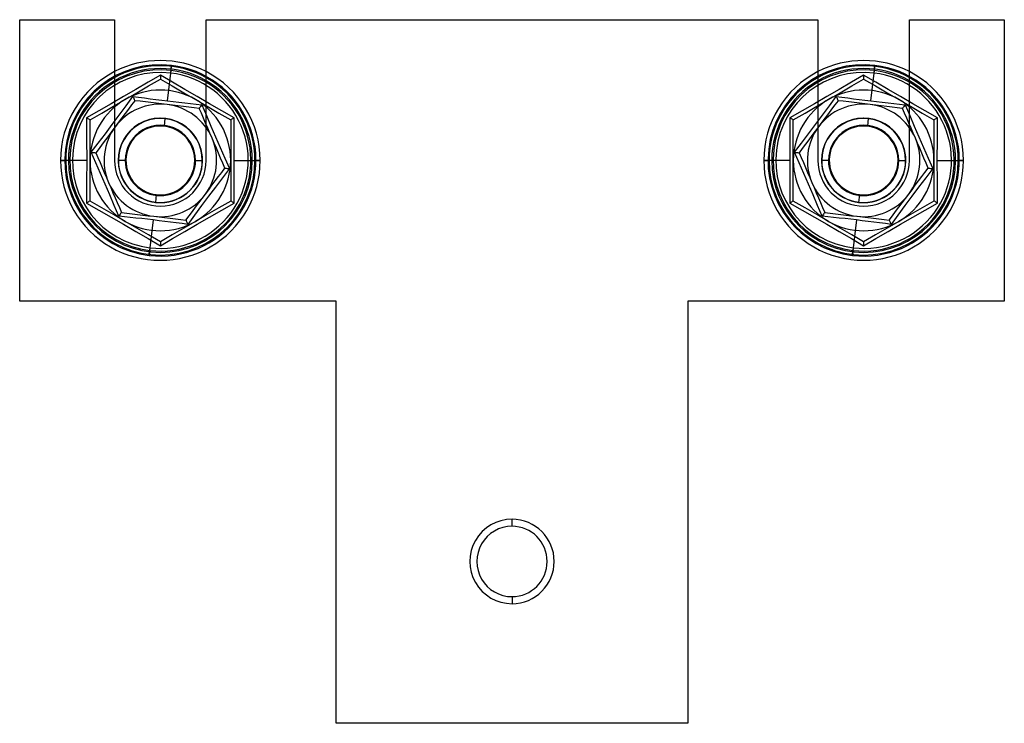
# Model space of a CAD drawing. Units: millimetres. Extents: x -39 to 31, y -18 to 376.
# Drawn here: x -39 to 31, y 326 to 376 of the extents above; entities that cross this region are included whole.
import ezdxf

# ---------------------------------------------------------------- set-up
doc = ezdxf.new("R2010")
doc.units = ezdxf.units.MM
doc.layers.add('MAIN-1', color=7, linetype='Continuous')
doc.layers.add('MAIN-2', color=7, linetype='Continuous')

msp = doc.modelspace()

# ---------------------------------------------------------------- linework, layer by layer
at = {"layer": 'MAIN-1'}
for p, q in [((-39.126, 355.5), (-39.126, 375.5)), ((-39.126, 375.5), (-32.376, 375.5)), ((-32.376, 375.5), (-32.376, 371.473)), ((-25.876, 371.473), (-25.876, 375.5)), ((-25.876, 375.5), (17.624, 375.5)), ((17.624, 375.5), (17.624, 371.473)), ((24.124, 371.473), (24.124, 375.5)), ((24.124, 375.5), (30.874, 375.5)), ((30.874, 375.5), (30.874, 355.5)), ((-28.622, 369.733), (-28.365, 371.893)), ((-28.365, 371.893), (-28.322, 372.252)), ((21.378, 369.733), (21.635, 371.893)), ((21.635, 371.893), (21.678, 372.252)), ((-31.56, 369.38), (-31.075, 370.044)), ((-30.947, 369.745), (-31.173, 369.442)), ((-31.075, 370.044), (-30.668, 369.99)), ((-31.075, 370.043), (-31.041, 369.965)), ((-31.041, 369.965), (-31.011, 369.895)), ((-31.011, 369.895), (-30.985, 369.834)), ((-30.985, 369.834), (-30.965, 369.787)), ((-30.965, 369.787), (-30.951, 369.756)), ((-30.951, 369.756), (-30.947, 369.745)), ((-30.571, 369.7), (-30.947, 369.745)), ((-30.668, 369.99), (-30.26, 369.937)), ((-30.191, 369.655), (-30.571, 369.7)), ((-30.26, 369.937), (-29.851, 369.885)), ((-29.809, 369.609), (-30.191, 369.655)), ((-29.851, 369.885), (-29.442, 369.833)), ((-29.426, 369.564), (-29.809, 369.609)), ((-29.442, 369.833), (-29.032, 369.783)), ((-29.032, 369.783), (-28.622, 369.733)), ((-28.622, 369.733), (-28.213, 369.685)), ((-28.213, 369.685), (-27.803, 369.638)), ((-27.803, 369.638), (-27.392, 369.592)), ((18.44, 369.38), (18.925, 370.044)), ((19.053, 369.745), (18.827, 369.442)), ((18.925, 370.044), (19.332, 369.99)), ((18.925, 370.043), (18.959, 369.965)), ((18.959, 369.965), (18.989, 369.895)), ((18.989, 369.895), (19.015, 369.834)), ((19.015, 369.834), (19.035, 369.787)), ((19.035, 369.787), (19.049, 369.756)), ((19.049, 369.756), (19.053, 369.745)), ((19.429, 369.7), (19.053, 369.745)), ((19.332, 369.99), (19.74, 369.937)), ((19.809, 369.655), (19.429, 369.7)), ((19.74, 369.937), (20.149, 369.885)), ((20.191, 369.609), (19.809, 369.655)), ((20.149, 369.885), (20.558, 369.833)), ((20.574, 369.564), (20.191, 369.609)), ((20.558, 369.833), (20.968, 369.783)), ((20.968, 369.783), (21.378, 369.733)), ((21.378, 369.733), (21.787, 369.685)), ((21.787, 369.685), (22.197, 369.638)), ((22.197, 369.638), (22.608, 369.592)), ((-32.048, 368.715), (-31.56, 369.38)), ((-31.402, 369.137), (-31.631, 368.83)), ((-31.173, 369.442), (-31.402, 369.137)), ((-29.041, 369.518), (-29.426, 369.564)), ((-28.653, 369.472), (-29.041, 369.518)), ((-28.264, 369.426), (-28.653, 369.472)), ((-27.875, 369.379), (-28.264, 369.426)), ((-27.489, 369.333), (-27.875, 369.379)), ((-27.109, 369.288), (-27.489, 369.333)), ((-27.392, 369.592), (-26.982, 369.547)), ((-26.733, 369.243), (-27.109, 369.288)), ((-26.982, 369.547), (-26.573, 369.503)), ((-26.36, 369.199), (-26.733, 369.243)), ((-26.573, 369.503), (-26.166, 369.459)), ((-26.353, 369.209), (-26.36, 369.199)), ((-26.211, 368.852), (-26.36, 369.199)), ((-26.333, 369.236), (-26.353, 369.209)), ((-26.302, 369.277), (-26.333, 369.236)), ((-26.262, 369.33), (-26.302, 369.277)), ((-26.216, 369.391), (-26.262, 369.33)), ((-26.166, 369.459), (-26.216, 369.391)), ((-26.166, 369.459), (-25.85, 368.701)), ((17.952, 368.715), (18.44, 369.38)), ((18.598, 369.137), (18.369, 368.83)), ((18.827, 369.442), (18.598, 369.137)), ((20.959, 369.518), (20.574, 369.564)), ((21.347, 369.472), (20.959, 369.518)), ((21.736, 369.426), (21.347, 369.472)), ((22.125, 369.379), (21.736, 369.426)), ((22.511, 369.333), (22.125, 369.379)), ((22.891, 369.288), (22.511, 369.333)), ((22.608, 369.592), (23.018, 369.547)), ((23.267, 369.243), (22.891, 369.288)), ((23.018, 369.547), (23.427, 369.503)), ((23.64, 369.199), (23.267, 369.243)), ((23.427, 369.503), (23.834, 369.459)), ((23.647, 369.209), (23.64, 369.199)), ((23.789, 368.852), (23.64, 369.199)), ((23.667, 369.236), (23.647, 369.209)), ((23.698, 369.277), (23.667, 369.236)), ((23.738, 369.33), (23.698, 369.277)), ((23.784, 369.391), (23.738, 369.33)), ((23.834, 369.459), (23.784, 369.391)), ((23.834, 369.459), (24.15, 368.701)), ((-32.541, 368.052), (-32.048, 368.715)), ((-32.095, 368.209), (-32.33, 367.895)), ((-31.862, 368.521), (-32.095, 368.209)), ((-31.631, 368.83), (-31.862, 368.521)), ((-26.061, 368.502), (-26.211, 368.852)), ((-25.91, 368.15), (-26.061, 368.502)), ((-25.85, 368.701), (-25.531, 367.94)), ((17.459, 368.052), (17.952, 368.715)), ((17.905, 368.209), (17.67, 367.895)), ((18.138, 368.521), (17.905, 368.209)), ((18.369, 368.83), (18.138, 368.521)), ((23.939, 368.502), (23.789, 368.852)), ((24.09, 368.15), (23.939, 368.502)), ((24.15, 368.701), (24.469, 367.94)), ((-33.037, 367.393), (-32.541, 368.052)), ((-32.564, 367.582), (-32.798, 367.27)), ((-32.33, 367.895), (-32.564, 367.582)), ((-25.758, 367.795), (-25.91, 368.15)), ((-25.604, 367.436), (-25.758, 367.795)), ((-25.531, 367.94), (-25.208, 367.181)), ((16.963, 367.393), (17.459, 368.052)), ((17.436, 367.582), (17.202, 367.27)), ((17.67, 367.895), (17.436, 367.582)), ((24.242, 367.795), (24.09, 368.15)), ((24.396, 367.436), (24.242, 367.795)), ((24.469, 367.94), (24.792, 367.181)), ((-33.536, 366.737), (-33.037, 367.393)), ((-33.029, 366.96), (-33.258, 366.653)), ((-32.798, 367.27), (-33.029, 366.96)), ((-25.45, 367.077), (-25.604, 367.436)), ((-25.295, 366.716), (-25.45, 367.077)), ((-25.208, 367.181), (-24.881, 366.423)), ((16.464, 366.737), (16.963, 367.393)), ((16.971, 366.96), (16.742, 366.653)), ((17.202, 367.27), (16.971, 366.96)), ((24.55, 367.077), (24.396, 367.436)), ((24.705, 366.716), (24.55, 367.077)), ((24.792, 367.181), (25.119, 366.423)), ((-34.035, 366.084), (-33.536, 366.737)), ((-33.486, 366.349), (-33.713, 366.046)), ((-33.258, 366.653), (-33.486, 366.349)), ((-25.142, 366.359), (-25.295, 366.716)), ((-24.99, 366.004), (-25.142, 366.359)), ((-24.881, 366.423), (-24.549, 365.667)), ((15.965, 366.084), (16.464, 366.737)), ((16.514, 366.349), (16.287, 366.046)), ((16.742, 366.653), (16.514, 366.349)), ((24.858, 366.359), (24.705, 366.716)), ((25.01, 366.004), (24.858, 366.359)), ((25.119, 366.423), (25.451, 365.667)), ((-33.703, 365.333), (-34.035, 366.084)), ((-34.035, 366.084), (-33.951, 366.074)), ((-33.951, 366.074), (-33.875, 366.065)), ((-33.875, 366.065), (-33.809, 366.057)), ((-33.809, 366.057), (-33.758, 366.051)), ((-33.758, 366.051), (-33.724, 366.047)), ((-33.724, 366.047), (-33.713, 366.046)), ((-33.713, 366.046), (-33.563, 365.698)), ((-33.563, 365.698), (-33.413, 365.348)), ((-24.839, 365.652), (-24.99, 366.004)), ((-24.689, 365.302), (-24.839, 365.652)), ((-24.549, 365.667), (-24.217, 364.916)), ((16.297, 365.333), (15.965, 366.084)), ((15.965, 366.084), (16.049, 366.074)), ((16.049, 366.074), (16.125, 366.065)), ((16.125, 366.065), (16.191, 366.057)), ((16.191, 366.057), (16.242, 366.051)), ((16.242, 366.051), (16.276, 366.047)), ((16.276, 366.047), (16.287, 366.046)), ((16.287, 366.046), (16.437, 365.698)), ((16.437, 365.698), (16.587, 365.348)), ((25.161, 365.652), (25.01, 366.004)), ((25.311, 365.302), (25.161, 365.652)), ((25.451, 365.667), (25.783, 364.916)), ((-33.372, 364.577), (-33.703, 365.333)), ((-33.413, 365.348), (-33.262, 364.995)), ((-33.262, 364.995), (-33.11, 364.641)), ((-24.766, 364.651), (-24.54, 364.954)), ((-24.217, 364.916), (-24.716, 364.263)), ((-24.54, 364.954), (-24.689, 365.302)), ((-24.54, 364.954), (-24.528, 364.953)), ((-24.528, 364.953), (-24.494, 364.949)), ((-24.494, 364.949), (-24.443, 364.943)), ((-24.443, 364.943), (-24.378, 364.935)), ((-24.378, 364.935), (-24.301, 364.926)), ((-24.301, 364.926), (-24.217, 364.916)), ((16.628, 364.577), (16.297, 365.333)), ((16.587, 365.348), (16.738, 364.995)), ((16.738, 364.995), (16.89, 364.641)), ((25.234, 364.651), (25.46, 364.954)), ((25.783, 364.916), (25.284, 364.263)), ((25.46, 364.954), (25.311, 365.302)), ((25.46, 364.954), (25.472, 364.953)), ((25.472, 364.953), (25.506, 364.949)), ((25.506, 364.949), (25.557, 364.943)), ((25.557, 364.943), (25.622, 364.935)), ((25.622, 364.935), (25.699, 364.926)), ((25.699, 364.926), (25.783, 364.916)), ((-33.044, 363.819), (-33.372, 364.577)), ((-33.11, 364.641), (-32.957, 364.284)), ((-32.957, 364.284), (-32.802, 363.923)), ((-25.455, 363.73), (-25.223, 364.04)), ((-25.223, 364.04), (-24.994, 364.347)), ((-24.716, 364.263), (-25.215, 363.607)), ((-24.994, 364.347), (-24.766, 364.651)), ((16.956, 363.819), (16.628, 364.577)), ((16.89, 364.641), (17.043, 364.284)), ((17.043, 364.284), (17.198, 363.923)), ((24.545, 363.73), (24.777, 364.04)), ((24.777, 364.04), (25.006, 364.347)), ((25.284, 364.263), (24.785, 363.607)), ((25.006, 364.347), (25.234, 364.651)), ((-32.721, 363.06), (-33.044, 363.819)), ((-32.802, 363.923), (-32.648, 363.564)), ((-32.648, 363.564), (-32.494, 363.205)), ((-25.923, 363.105), (-25.688, 363.418)), ((-25.215, 363.607), (-25.711, 362.948)), ((-25.688, 363.418), (-25.455, 363.73)), ((17.279, 363.06), (16.956, 363.819)), ((17.198, 363.923), (17.352, 363.564)), ((17.352, 363.564), (17.506, 363.205)), ((24.077, 363.105), (24.312, 363.418)), ((24.785, 363.607), (24.289, 362.948)), ((24.312, 363.418), (24.545, 363.73)), ((-32.402, 362.299), (-32.721, 363.06)), ((-32.494, 363.205), (-32.342, 362.85)), ((-32.342, 362.85), (-32.191, 362.498)), ((-26.39, 362.479), (-26.157, 362.791)), ((-25.711, 362.948), (-26.204, 362.285)), ((-26.157, 362.791), (-25.923, 363.105)), ((17.598, 362.299), (17.279, 363.06)), ((17.506, 363.205), (17.658, 362.85)), ((17.658, 362.85), (17.809, 362.498)), ((23.61, 362.479), (23.843, 362.791)), ((24.289, 362.948), (23.796, 362.285)), ((23.843, 362.791), (24.077, 363.105)), ((-32.087, 361.541), (-32.402, 362.299)), ((-32.191, 362.498), (-32.041, 362.148)), ((-32.041, 362.148), (-31.892, 361.801)), ((-26.851, 361.863), (-26.621, 362.17)), ((-26.204, 362.285), (-26.693, 361.62)), ((-26.621, 362.17), (-26.39, 362.479)), ((17.913, 361.541), (17.598, 362.299)), ((17.809, 362.498), (17.959, 362.148)), ((17.959, 362.148), (18.108, 361.801)), ((23.149, 361.863), (23.379, 362.17)), ((23.796, 362.285), (23.307, 361.62)), ((23.379, 362.17), (23.61, 362.479)), ((-31.679, 361.497), (-32.087, 361.541)), ((-32.036, 361.609), (-32.086, 361.541)), ((-31.99, 361.67), (-32.036, 361.609)), ((-31.95, 361.723), (-31.99, 361.67)), ((-31.919, 361.764), (-31.95, 361.723)), ((-31.899, 361.791), (-31.919, 361.764)), ((-31.892, 361.801), (-31.899, 361.791)), ((-31.892, 361.801), (-31.516, 361.756)), ((-31.27, 361.453), (-31.679, 361.497)), ((-31.516, 361.756), (-31.136, 361.711)), ((-30.86, 361.408), (-31.27, 361.453)), ((-31.136, 361.711), (-30.754, 361.666)), ((-30.45, 361.362), (-30.86, 361.408)), ((-30.754, 361.666), (-30.371, 361.62)), ((-30.04, 361.315), (-30.45, 361.362)), ((-30.371, 361.62), (-29.986, 361.574)), ((-29.63, 361.267), (-30.04, 361.315)), ((-29.986, 361.574), (-29.599, 361.528)), ((-29.63, 361.267), (-29.887, 359.107)), ((-29.22, 361.217), (-29.63, 361.267)), ((-29.599, 361.528), (-29.209, 361.482)), ((-28.811, 361.167), (-29.22, 361.217)), ((-29.209, 361.482), (-28.82, 361.435)), ((-28.82, 361.435), (-28.435, 361.389)), ((-28.435, 361.389), (-28.054, 361.344)), ((-28.054, 361.344), (-27.678, 361.299)), ((-27.678, 361.299), (-27.306, 361.255)), ((-27.306, 361.255), (-27.079, 361.558)), ((-27.306, 361.255), (-27.301, 361.244)), ((-27.301, 361.244), (-27.288, 361.213)), ((-27.288, 361.213), (-27.267, 361.166)), ((-26.693, 361.62), (-27.177, 360.956)), ((-27.079, 361.558), (-26.851, 361.863)), ((18.321, 361.497), (17.913, 361.541)), ((17.964, 361.609), (17.914, 361.541)), ((18.01, 361.67), (17.964, 361.609)), ((18.05, 361.723), (18.01, 361.67)), ((18.081, 361.764), (18.05, 361.723)), ((18.101, 361.791), (18.081, 361.764)), ((18.108, 361.801), (18.101, 361.791)), ((18.108, 361.801), (18.484, 361.756)), ((18.73, 361.453), (18.321, 361.497)), ((18.484, 361.756), (18.864, 361.711)), ((19.14, 361.408), (18.73, 361.453)), ((18.864, 361.711), (19.246, 361.666)), ((19.55, 361.362), (19.14, 361.408)), ((19.246, 361.666), (19.629, 361.62)), ((19.96, 361.315), (19.55, 361.362)), ((19.629, 361.62), (20.014, 361.574)), ((20.37, 361.267), (19.96, 361.315)), ((20.014, 361.574), (20.401, 361.528)), ((20.37, 361.267), (20.113, 359.107)), ((20.78, 361.217), (20.37, 361.267)), ((20.401, 361.528), (20.791, 361.482)), ((21.189, 361.167), (20.78, 361.217)), ((20.791, 361.482), (21.18, 361.435)), ((21.18, 361.435), (21.565, 361.389)), ((21.565, 361.389), (21.946, 361.344)), ((21.946, 361.344), (22.322, 361.299)), ((22.322, 361.299), (22.694, 361.255)), ((22.694, 361.255), (22.921, 361.558)), ((22.694, 361.255), (22.699, 361.244)), ((22.699, 361.244), (22.712, 361.213)), ((22.712, 361.213), (22.733, 361.166)), ((23.307, 361.62), (22.823, 360.956)), ((22.921, 361.558), (23.149, 361.863)), ((-28.401, 361.115), (-28.811, 361.167)), ((-27.992, 361.063), (-28.401, 361.115)), ((-27.584, 361.01), (-27.992, 361.063)), ((-27.177, 360.956), (-27.584, 361.01)), ((-27.267, 361.166), (-27.241, 361.105)), ((-27.241, 361.105), (-27.211, 361.034)), ((-27.211, 361.034), (-27.178, 360.957)), ((21.599, 361.115), (21.189, 361.167)), ((22.008, 361.063), (21.599, 361.115)), ((22.416, 361.01), (22.008, 361.063)), ((22.823, 360.956), (22.416, 361.01)), ((22.733, 361.166), (22.759, 361.105)), ((22.759, 361.105), (22.789, 361.034)), ((22.789, 361.034), (22.822, 360.957)), ((-29.93, 358.748), (-29.887, 359.107)), ((20.07, 358.748), (20.113, 359.107)), ((-16.626, 355.5), (-39.126, 355.5)), ((-16.626, 325.5), (-16.626, 355.5)), ((8.374, 355.5), (8.374, 325.5)), ((30.874, 355.5), (8.374, 355.5)), ((8.374, 325.5), (-16.626, 325.5))]:
    msp.add_line(p, q, dxfattribs=at)
for centre, radius, start, end in [((-29.126, 365.5), 7.1, 62.75824, 117.24172), ((20.874, 365.5), 7.1, 62.75824, 117.24172), ((-29.126, 365.5), 6.8, 83.21307, 263.21305), ((-29.126, 365.5), 6.438, 83.21307, 263.21305), ((-29.126, 365.5), 6.8, 263.21305, 83.21307), ((-29.126, 365.5), 6.438, 263.21305, 83.21307), ((20.874, 365.5), 6.8, 83.21307, 263.21305), ((20.874, 365.5), 6.438, 83.21307, 263.21305), ((20.874, 365.5), 6.8, 263.21305, 83.21307), ((20.874, 365.5), 6.438, 263.21305, 83.21307), ((-29.126, 365.5), 4, 83.21307, 143.21304), ((-29.126, 365.5), 4, 23.21304, 83.21307), ((20.874, 365.5), 4, 83.21307, 143.21304), ((20.874, 365.5), 4, 23.21304, 83.21307), ((-29.126, 365.5), 4, 143.21304, 203.21302), ((20.874, 365.5), 4, 143.21304, 203.21302), ((-29.126, 365.5), 4, 323.21307, 23.21304), ((20.874, 365.5), 4, 323.21307, 23.21304), ((-29.126, 365.5), 4, 203.21302, 263.21305), ((20.874, 365.5), 4, 203.21302, 263.21305), ((-29.126, 365.5), 4, 263.21305, 323.21307), ((20.874, 365.5), 4, 263.21305, 323.21307)]:
    msp.add_arc(centre, radius, start, end, dxfattribs=at)
at = {"layer": 'MAIN-2'}
for p, q in [((-39.126, 375.5), (-39.126, 375.5)), ((-32.376, 375.5), (-32.376, 375.5)), ((-25.876, 375.5), (-25.876, 375.5)), ((17.624, 375.5), (17.624, 375.5)), ((24.124, 375.5), (24.124, 375.5)), ((30.874, 375.5), (30.874, 375.5)), ((-28.387, 371.706), (-28.322, 372.252)), ((21.613, 371.706), (21.678, 372.252)), ((-32.376, 371.473), (-32.376, 365.5)), ((-29.993, 371.056), (-30.865, 370.545)), ((-29.126, 371.566), (-29.993, 371.056)), ((-29.959, 370.792), (-29.126, 371.273)), ((-28.26, 371.056), (-29.126, 371.566)), ((-29.126, 371.566), (-29.126, 371.49)), ((-29.126, 371.49), (-29.126, 371.421)), ((-29.126, 371.421), (-29.126, 371.361)), ((-29.126, 371.361), (-29.126, 371.315)), ((-29.126, 371.315), (-29.126, 371.284)), ((-29.126, 371.284), (-29.126, 371.273)), ((-29.126, 371.273), (-29.126, 371.273)), ((-29.126, 371.273), (-28.293, 370.792)), ((-27.386, 370.545), (-28.26, 371.056)), ((-25.876, 365.5), (-25.876, 371.473)), ((17.624, 371.473), (17.624, 365.5)), ((20.007, 371.056), (19.135, 370.545)), ((20.874, 371.566), (20.007, 371.056)), ((20.041, 370.792), (20.874, 371.273)), ((21.74, 371.056), (20.874, 371.566)), ((20.874, 371.566), (20.874, 371.49)), ((20.874, 371.49), (20.874, 371.421)), ((20.874, 371.421), (20.874, 371.361)), ((20.874, 371.361), (20.874, 371.315)), ((20.874, 371.315), (20.874, 371.284)), ((20.874, 371.284), (20.874, 371.273)), ((20.874, 371.273), (20.874, 371.273)), ((20.874, 371.273), (21.707, 370.792)), ((22.614, 370.545), (21.74, 371.056)), ((24.124, 365.5), (24.124, 371.473)), ((-30.865, 370.545), (-31.743, 370.036)), ((-31.626, 369.83), (-30.793, 370.311)), ((-30.793, 370.311), (-29.959, 370.792)), ((-28.293, 370.792), (-27.459, 370.311)), ((-27.459, 370.311), (-26.626, 369.83)), ((-26.506, 370.034), (-27.386, 370.545)), ((19.135, 370.545), (18.257, 370.036)), ((18.374, 369.83), (19.207, 370.311)), ((19.207, 370.311), (20.041, 370.792)), ((21.707, 370.792), (22.541, 370.311)), ((22.541, 370.311), (23.374, 369.83)), ((23.494, 370.034), (22.614, 370.545)), ((-31.743, 370.036), (-32.625, 369.529)), ((-32.459, 369.349), (-31.626, 369.83)), ((-30.947, 369.745), (-30.947, 369.745)), ((-26.626, 369.83), (-25.793, 369.349)), ((-25.626, 369.529), (-26.506, 370.034)), ((18.257, 370.036), (17.375, 369.529)), ((17.541, 369.349), (18.374, 369.83)), ((19.053, 369.745), (19.053, 369.745)), ((23.374, 369.83), (24.207, 369.349)), ((24.374, 369.529), (23.494, 370.034)), ((-33.505, 369.028), (-34.379, 368.533)), ((-32.625, 369.529), (-33.505, 369.028)), ((-33.293, 368.868), (-32.459, 369.349)), ((-26.36, 369.199), (-26.36, 369.199)), ((-25.793, 369.349), (-24.959, 368.868)), ((-24.748, 369.029), (-25.626, 369.529)), ((-23.873, 368.533), (-24.748, 369.029)), ((16.495, 369.028), (15.621, 368.533)), ((17.375, 369.529), (16.495, 369.028)), ((16.707, 368.868), (17.541, 369.349)), ((23.64, 369.199), (23.64, 369.199)), ((24.207, 369.349), (25.041, 368.868)), ((25.252, 369.029), (24.374, 369.529)), ((26.127, 368.533), (25.252, 369.029)), ((-34.379, 368.533), (-34.375, 368.031)), ((-34.313, 368.495), (-34.379, 368.533)), ((-34.253, 368.46), (-34.313, 368.495)), ((-34.202, 368.431), (-34.253, 368.46)), ((-34.162, 368.407), (-34.202, 368.431)), ((-34.135, 368.392), (-34.162, 368.407)), ((-34.126, 368.387), (-34.135, 368.392)), ((-34.126, 368.387), (-33.293, 368.868)), ((-34.126, 368.387), (-34.126, 368.387)), ((-34.126, 367.424), (-34.126, 368.387)), ((-28.837, 367.928), (-28.772, 368.479)), ((-28.772, 368.479), (-28.772, 368.479)), ((-24.959, 368.868), (-24.126, 368.387)), ((-24.117, 368.392), (-24.126, 368.387)), ((-24.126, 368.387), (-24.126, 368.387)), ((-24.126, 368.387), (-24.126, 367.424)), ((-24.091, 368.407), (-24.117, 368.392)), ((-24.05, 368.43), (-24.091, 368.407)), ((-23.999, 368.46), (-24.05, 368.43)), ((-23.939, 368.495), (-23.999, 368.46)), ((-23.873, 368.533), (-23.939, 368.495)), ((-23.877, 368.031), (-23.873, 368.533)), ((15.621, 368.533), (15.625, 368.031)), ((15.687, 368.495), (15.621, 368.533)), ((15.747, 368.46), (15.687, 368.495)), ((15.798, 368.431), (15.747, 368.46)), ((15.838, 368.407), (15.798, 368.431)), ((15.865, 368.392), (15.838, 368.407)), ((15.874, 368.387), (15.865, 368.392)), ((15.874, 368.387), (16.707, 368.868)), ((15.874, 368.387), (15.874, 368.387)), ((15.874, 367.424), (15.874, 368.387)), ((21.163, 367.928), (21.228, 368.479)), ((21.228, 368.479), (21.228, 368.479)), ((25.041, 368.868), (25.874, 368.387)), ((25.883, 368.392), (25.874, 368.387)), ((25.874, 368.387), (25.874, 368.387)), ((25.874, 368.387), (25.874, 367.424)), ((25.909, 368.407), (25.883, 368.392)), ((25.95, 368.43), (25.909, 368.407)), ((26.001, 368.46), (25.95, 368.43)), ((26.061, 368.495), (26.001, 368.46)), ((26.127, 368.533), (26.061, 368.495)), ((26.123, 368.031), (26.127, 368.533)), ((-34.375, 368.031), (-34.371, 367.527)), ((-34.371, 367.527), (-34.368, 367.021)), ((-23.884, 367.024), (-23.881, 367.528)), ((-23.881, 367.528), (-23.877, 368.031)), ((15.625, 368.031), (15.629, 367.527)), ((15.629, 367.527), (15.632, 367.021)), ((26.116, 367.024), (26.119, 367.528)), ((26.119, 367.528), (26.123, 368.031)), ((-34.368, 367.021), (-34.365, 366.515)), ((-34.126, 366.462), (-34.126, 367.424)), ((-24.126, 367.424), (-24.126, 366.462)), ((-23.887, 366.517), (-23.884, 367.024)), ((15.632, 367.021), (15.635, 366.515)), ((15.874, 366.462), (15.874, 367.424)), ((25.874, 367.424), (25.874, 366.462)), ((26.113, 366.517), (26.116, 367.024)), ((-34.365, 366.515), (-34.364, 366.008)), ((-34.126, 365.5), (-34.126, 366.462)), ((-24.126, 366.462), (-24.126, 365.5)), ((-23.889, 366.009), (-23.887, 366.517)), ((15.635, 366.515), (15.636, 366.008)), ((15.874, 365.5), (15.874, 366.462)), ((25.874, 366.462), (25.874, 365.5)), ((26.111, 366.009), (26.113, 366.517)), ((-36.226, 365.5), (-35.853, 365.5)), ((-35.659, 365.5), (-36.226, 365.5)), ((-34.363, 365.5), (-35.853, 365.5)), ((-34.364, 366.008), (-34.363, 365.5)), ((-34.363, 365.5), (-34.364, 364.991)), ((-34.126, 364.538), (-34.126, 365.5)), ((-33.713, 366.046), (-33.713, 366.046)), ((-32.376, 365.5), (-32.376, 365.5)), ((-31.626, 365.5), (-32.126, 365.5)), ((-31.626, 365.5), (-32.126, 365.5)), ((-31.626, 365.5), (-32.126, 365.5)), ((-31.626, 365.5), (-32.126, 365.5)), ((-31.626, 365.5), (-32.126, 365.5)), ((-31.626, 365.5), (-32.126, 365.5)), ((-31.626, 365.5), (-32.126, 365.5)), ((-31.626, 365.5), (-32.126, 365.5)), ((-31.626, 365.5), (-32.126, 365.5)), ((-31.626, 365.5), (-32.126, 365.5)), ((-31.626, 365.5), (-32.126, 365.5)), ((-31.626, 365.5), (-32.126, 365.5)), ((-31.626, 365.5), (-31.626, 365.5)), ((-31.626, 365.5), (-31.626, 365.5)), ((-31.626, 365.5), (-31.626, 365.5)), ((-31.626, 365.5), (-31.626, 365.5)), ((-31.626, 365.5), (-31.626, 365.5)), ((-31.626, 365.5), (-31.626, 365.5)), ((-26.626, 365.5), (-26.126, 365.5)), ((-26.626, 365.5), (-26.126, 365.5)), ((-26.626, 365.5), (-26.126, 365.5)), ((-26.626, 365.5), (-26.126, 365.5)), ((-26.626, 365.5), (-26.126, 365.5)), ((-26.626, 365.5), (-26.126, 365.5)), ((-26.626, 365.5), (-26.126, 365.5)), ((-26.626, 365.5), (-26.126, 365.5)), ((-26.626, 365.5), (-26.126, 365.5)), ((-26.626, 365.5), (-26.126, 365.5)), ((-26.626, 365.5), (-26.126, 365.5)), ((-26.626, 365.5), (-26.126, 365.5)), ((-26.626, 365.5), (-26.626, 365.5)), ((-26.626, 365.5), (-26.626, 365.5)), ((-26.626, 365.5), (-26.626, 365.5)), ((-26.626, 365.5), (-26.626, 365.5)), ((-26.626, 365.5), (-26.626, 365.5)), ((-26.626, 365.5), (-26.626, 365.5)), ((-25.876, 365.5), (-25.876, 365.5)), ((-24.126, 365.5), (-24.126, 364.538)), ((-23.889, 365.5), (-23.889, 366.009)), ((-23.889, 365.5), (-22.399, 365.5)), ((-23.889, 364.992), (-23.889, 365.5)), ((-22.593, 365.5), (-22.026, 365.5)), ((-22.026, 365.5), (-22.399, 365.5)), ((13.774, 365.5), (14.147, 365.5)), ((14.341, 365.5), (13.774, 365.5)), ((15.637, 365.5), (14.147, 365.5)), ((15.636, 366.008), (15.637, 365.5)), ((15.637, 365.5), (15.636, 364.991)), ((15.874, 364.538), (15.874, 365.5)), ((16.287, 366.046), (16.287, 366.046)), ((17.624, 365.5), (17.624, 365.5)), ((18.374, 365.5), (17.874, 365.5)), ((18.374, 365.5), (17.874, 365.5)), ((18.374, 365.5), (17.874, 365.5)), ((18.374, 365.5), (17.874, 365.5)), ((18.374, 365.5), (17.874, 365.5)), ((18.374, 365.5), (17.874, 365.5)), ((18.374, 365.5), (17.874, 365.5)), ((18.374, 365.5), (17.874, 365.5)), ((18.374, 365.5), (17.874, 365.5)), ((18.374, 365.5), (17.874, 365.5)), ((18.374, 365.5), (17.874, 365.5)), ((18.374, 365.5), (17.874, 365.5)), ((18.374, 365.5), (18.374, 365.5)), ((18.374, 365.5), (18.374, 365.5)), ((18.374, 365.5), (18.374, 365.5)), ((18.374, 365.5), (18.374, 365.5)), ((18.374, 365.5), (18.374, 365.5)), ((18.374, 365.5), (18.374, 365.5)), ((23.374, 365.5), (23.874, 365.5)), ((23.374, 365.5), (23.874, 365.5)), ((23.374, 365.5), (23.874, 365.5)), ((23.374, 365.5), (23.874, 365.5)), ((23.374, 365.5), (23.874, 365.5)), ((23.374, 365.5), (23.874, 365.5)), ((23.374, 365.5), (23.874, 365.5)), ((23.374, 365.5), (23.874, 365.5)), ((23.374, 365.5), (23.874, 365.5)), ((23.374, 365.5), (23.874, 365.5)), ((23.374, 365.5), (23.874, 365.5)), ((23.374, 365.5), (23.874, 365.5)), ((23.374, 365.5), (23.374, 365.5)), ((23.374, 365.5), (23.374, 365.5)), ((23.374, 365.5), (23.374, 365.5)), ((23.374, 365.5), (23.374, 365.5)), ((23.374, 365.5), (23.374, 365.5)), ((23.374, 365.5), (23.374, 365.5)), ((24.124, 365.5), (24.124, 365.5)), ((25.874, 365.5), (25.874, 364.538)), ((26.111, 365.5), (26.111, 366.009)), ((26.111, 365.5), (27.601, 365.5)), ((26.111, 364.992), (26.111, 365.5)), ((27.407, 365.5), (27.974, 365.5)), ((27.974, 365.5), (27.601, 365.5)), ((-34.364, 364.991), (-34.365, 364.483)), ((-24.54, 364.954), (-24.54, 364.954)), ((-23.887, 364.485), (-23.889, 364.992)), ((15.636, 364.991), (15.635, 364.483)), ((25.46, 364.954), (25.46, 364.954)), ((26.113, 364.485), (26.111, 364.992)), ((-34.365, 364.483), (-34.368, 363.976)), ((-34.126, 363.576), (-34.126, 364.538)), ((-24.126, 364.538), (-24.126, 363.576)), ((-23.884, 363.979), (-23.887, 364.485)), ((15.635, 364.483), (15.632, 363.976)), ((15.874, 363.576), (15.874, 364.538)), ((25.874, 364.538), (25.874, 363.576)), ((26.116, 363.979), (26.113, 364.485)), ((-34.371, 363.472), (-34.375, 362.969)), ((-34.368, 363.976), (-34.371, 363.472)), ((-34.126, 362.613), (-34.126, 363.576)), ((-24.126, 363.576), (-24.126, 362.613)), ((-23.881, 363.473), (-23.884, 363.979)), ((-23.877, 362.969), (-23.881, 363.473)), ((15.629, 363.472), (15.625, 362.969)), ((15.632, 363.976), (15.629, 363.472)), ((15.874, 362.613), (15.874, 363.576)), ((25.874, 363.576), (25.874, 362.613)), ((26.119, 363.473), (26.116, 363.979)), ((26.123, 362.969), (26.119, 363.473)), ((-34.375, 362.969), (-34.379, 362.467)), ((-34.135, 362.608), (-34.162, 362.593)), ((-34.126, 362.613), (-34.135, 362.608)), ((-34.126, 362.613), (-34.126, 362.613)), ((-33.293, 362.132), (-34.126, 362.613)), ((-29.415, 363.072), (-29.481, 362.521)), ((-24.126, 362.613), (-24.959, 362.132)), ((-24.126, 362.613), (-24.126, 362.613)), ((-24.117, 362.608), (-24.126, 362.613)), ((-24.091, 362.593), (-24.117, 362.608)), ((-23.873, 362.467), (-23.877, 362.969)), ((15.625, 362.969), (15.621, 362.467)), ((15.865, 362.608), (15.838, 362.593)), ((15.874, 362.613), (15.865, 362.608)), ((15.874, 362.613), (15.874, 362.613)), ((16.707, 362.132), (15.874, 362.613)), ((20.585, 363.072), (20.519, 362.521)), ((25.874, 362.613), (25.041, 362.132)), ((25.874, 362.613), (25.874, 362.613)), ((25.883, 362.608), (25.874, 362.613)), ((25.909, 362.593), (25.883, 362.608)), ((26.127, 362.467), (26.123, 362.969)), ((-34.313, 362.505), (-34.379, 362.467)), ((-34.379, 362.467), (-33.504, 361.971)), ((-34.253, 362.54), (-34.313, 362.505)), ((-34.202, 362.57), (-34.253, 362.54)), ((-34.162, 362.593), (-34.202, 362.57)), ((-33.504, 361.971), (-32.626, 361.471)), ((-32.459, 361.651), (-33.293, 362.132)), ((-29.481, 362.521), (-29.481, 362.521)), ((-24.959, 362.132), (-25.793, 361.651)), ((-25.627, 361.471), (-24.747, 361.972)), ((-24.747, 361.972), (-23.873, 362.467)), ((-24.05, 362.569), (-24.091, 362.593)), ((-23.999, 362.54), (-24.05, 362.569)), ((-23.939, 362.505), (-23.999, 362.54)), ((-23.873, 362.467), (-23.939, 362.505)), ((15.687, 362.505), (15.621, 362.467)), ((15.621, 362.467), (16.496, 361.971)), ((15.747, 362.54), (15.687, 362.505)), ((15.798, 362.57), (15.747, 362.54)), ((15.838, 362.593), (15.798, 362.57)), ((16.496, 361.971), (17.374, 361.471)), ((17.541, 361.651), (16.707, 362.132)), ((20.519, 362.521), (20.519, 362.521)), ((25.041, 362.132), (24.207, 361.651)), ((24.373, 361.471), (25.253, 361.972)), ((25.253, 361.972), (26.127, 362.467)), ((25.95, 362.569), (25.909, 362.593)), ((26.001, 362.54), (25.95, 362.569)), ((26.061, 362.505), (26.001, 362.54)), ((26.127, 362.467), (26.061, 362.505)), ((-32.626, 361.471), (-31.746, 360.966)), ((-31.626, 361.17), (-32.459, 361.651)), ((-31.892, 361.801), (-31.892, 361.801)), ((-27.306, 361.255), (-27.306, 361.255)), ((-25.793, 361.651), (-26.626, 361.17)), ((-26.509, 360.964), (-25.627, 361.471)), ((17.374, 361.471), (18.254, 360.966)), ((18.374, 361.17), (17.541, 361.651)), ((18.108, 361.801), (18.108, 361.801)), ((22.694, 361.255), (22.694, 361.255)), ((24.207, 361.651), (23.374, 361.17)), ((23.491, 360.964), (24.373, 361.471)), ((-31.746, 360.966), (-30.866, 360.455)), ((-30.793, 360.689), (-31.626, 361.17)), ((-29.959, 360.208), (-30.793, 360.689)), ((-27.459, 360.689), (-28.293, 360.208)), ((-26.626, 361.17), (-27.459, 360.689)), ((-27.387, 360.455), (-26.509, 360.964)), ((18.254, 360.966), (19.134, 360.455)), ((19.207, 360.689), (18.374, 361.17)), ((20.041, 360.208), (19.207, 360.689)), ((22.541, 360.689), (21.707, 360.208)), ((23.374, 361.17), (22.541, 360.689)), ((22.613, 360.455), (23.491, 360.964)), ((-30.866, 360.455), (-29.992, 359.944)), ((-29.992, 359.944), (-29.126, 359.434)), ((-29.126, 359.726), (-29.959, 360.208)), ((-28.293, 360.208), (-29.126, 359.726)), ((-29.126, 359.434), (-28.259, 359.944)), ((-28.259, 359.944), (-27.387, 360.455)), ((19.134, 360.455), (20.008, 359.944)), ((20.008, 359.944), (20.874, 359.434)), ((20.874, 359.726), (20.041, 360.208)), ((21.707, 360.208), (20.874, 359.726)), ((20.874, 359.434), (21.741, 359.944)), ((21.741, 359.944), (22.613, 360.455)), ((-29.865, 359.294), (-29.93, 358.748)), ((-29.126, 359.726), (-29.126, 359.716)), ((-29.126, 359.726), (-29.126, 359.726)), ((-29.126, 359.716), (-29.126, 359.685)), ((-29.126, 359.685), (-29.126, 359.639)), ((-29.126, 359.639), (-29.126, 359.579)), ((-29.126, 359.579), (-29.126, 359.51)), ((-29.126, 359.51), (-29.126, 359.434)), ((20.135, 359.294), (20.07, 358.748)), ((20.874, 359.726), (20.874, 359.716)), ((20.874, 359.726), (20.874, 359.726)), ((20.874, 359.716), (20.874, 359.685)), ((20.874, 359.685), (20.874, 359.639)), ((20.874, 359.639), (20.874, 359.579)), ((20.874, 359.579), (20.874, 359.51)), ((20.874, 359.51), (20.874, 359.434)), ((-39.126, 355.5), (-39.126, 355.5)), ((-16.626, 355.5), (-16.626, 355.5)), ((8.374, 355.5), (8.374, 355.5)), ((30.874, 355.5), (30.874, 355.5)), ((-4.126, 339.5), (-4.126, 340)), ((-4.126, 340), (-4.126, 340)), ((-4.126, 334.5), (-4.126, 334)), ((-4.126, 334), (-4.126, 334)), ((-16.626, 325.5), (-16.626, 325.5)), ((8.374, 325.5), (8.374, 325.5))]:
    msp.add_line(p, q, dxfattribs=at)
for centre, radius, start, end in [((-29.126, 365.5), 7.1, 117.24172, 179.99998), ((-29.126, 365.5), 6.727, 0, 180.00002), ((-29.126, 365.5), 6.533, 0, 180.00002), ((-29.126, 365.5), 6.25, 83.21307, 263.21305), ((-29.126, 365.5), 6.25, 263.21305, 83.21307), ((-29.126, 365.5), 7.1, 0, 62.75824), ((20.874, 365.5), 7.1, 117.24172, 179.99998), ((20.874, 365.5), 6.727, 0, 180.00002), ((20.874, 365.5), 6.533, 0, 180.00002), ((20.874, 365.5), 6.25, 83.21307, 263.21305), ((20.874, 365.5), 6.25, 263.21305, 83.21307), ((20.874, 365.5), 7.1, 0, 62.75824), ((-29.126, 365.5), 5, 60.00003, 119.99999), ((20.874, 365.5), 5, 60.00003, 119.99999), ((-29.126, 365.5), 5, 119.99999, 180.00002), ((-29.126, 365.5), 5, 0, 60.00003), ((20.874, 365.5), 5, 119.99999, 180.00002), ((20.874, 365.5), 5, 0, 60.00003), ((-29.126, 365.5), 3, 83.21301, 263.21305), ((-29.126, 365.5), 3, 0, 180.00002), ((-29.126, 365.5), 3, 0, 180.00002), ((-29.126, 365.5), 3, 0, 180.00002), ((-29.126, 365.5), 3, 0, 180.00002), ((-29.126, 365.5), 3, 0, 180.00002), ((-29.126, 365.5), 3, 0, 180.00002), ((-29.126, 365.5), 3, 0, 180.00002), ((-29.126, 365.5), 3, 0, 180.00002), ((-29.126, 365.5), 2.982, 0, 180.00002), ((-29.126, 365.5), 3, 263.21305, 83.21301), ((20.874, 365.5), 3, 83.21301, 263.21305), ((20.874, 365.5), 3, 0, 180.00002), ((20.874, 365.5), 3, 0, 180.00002), ((20.874, 365.5), 3, 0, 180.00002), ((20.874, 365.5), 3, 0, 180.00002), ((20.874, 365.5), 3, 0, 180.00002), ((20.874, 365.5), 3, 0, 180.00002), ((20.874, 365.5), 3, 0, 180.00002), ((20.874, 365.5), 3, 0, 180.00002), ((20.874, 365.5), 2.982, 0, 180.00002), ((20.874, 365.5), 3, 263.21305, 83.21301), ((-29.126, 365.5), 2.5, 0, 180.00002), ((-29.126, 365.5), 2.446, 83.21307, 263.21305), ((-29.126, 365.5), 2.446, 263.21305, 83.21307), ((20.874, 365.5), 2.5, 0, 180.00002), ((20.874, 365.5), 2.446, 83.21307, 263.21305), ((20.874, 365.5), 2.446, 263.21305, 83.21307), ((-29.126, 365.5), 7.1, 179.99998, 0), ((-29.126, 365.5), 6.727, 180.00002, 0), ((-29.126, 365.5), 6.533, 180.00002, 0), ((-29.126, 365.5), 5, 180.00002, 240.00001), ((-29.126, 365.5), 3.25, 180.00002, 270.00002), ((-29.126, 365.5), 3, 180.00002, 0), ((-29.126, 365.5), 3, 180.00002, 0), ((-29.126, 365.5), 3, 180.00002, 0), ((-29.126, 365.5), 3, 180.00002, 0), ((-29.126, 365.5), 3, 180.00002, 0), ((-29.126, 365.5), 3, 180.00002, 0), ((-29.126, 365.5), 3, 180.00002, 0), ((-29.126, 365.5), 3, 180.00002, 0), ((-29.126, 365.5), 2.982, 180.00002, 0), ((-29.126, 365.5), 2.5, 180.00002, 0), ((-29.126, 365.5), 3.25, 270.00002, 0), ((-29.126, 365.5), 5, 299.99997, 0), ((20.874, 365.5), 7.1, 179.99998, 0), ((20.874, 365.5), 6.727, 180.00002, 0), ((20.874, 365.5), 6.533, 180.00002, 0), ((20.874, 365.5), 5, 180.00002, 240.00001), ((20.874, 365.5), 3.25, 180.00002, 270.00002), ((20.874, 365.5), 3, 180.00002, 0), ((20.874, 365.5), 3, 180.00002, 0), ((20.874, 365.5), 3, 180.00002, 0), ((20.874, 365.5), 3, 180.00002, 0), ((20.874, 365.5), 3, 180.00002, 0), ((20.874, 365.5), 3, 180.00002, 0), ((20.874, 365.5), 3, 180.00002, 0), ((20.874, 365.5), 3, 180.00002, 0), ((20.874, 365.5), 2.982, 180.00002, 0), ((20.874, 365.5), 2.5, 180.00002, 0), ((20.874, 365.5), 3.25, 270.00002, 0), ((20.874, 365.5), 5, 299.99997, 0), ((-29.126, 365.5), 5, 240.00001, 299.99997), ((20.874, 365.5), 5, 240.00001, 299.99997), ((-4.126, 337), 3, 89.99998, 270.00002), ((-4.126, 337), 3, 270.00002, 89.99998), ((-4.126, 337), 2.5, 89.99998, 270.00002), ((-4.126, 337), 2.5, 270.00002, 89.99998)]:
    msp.add_arc(centre, radius, start, end, dxfattribs=at)

doc.saveas('drawing.dxf')
